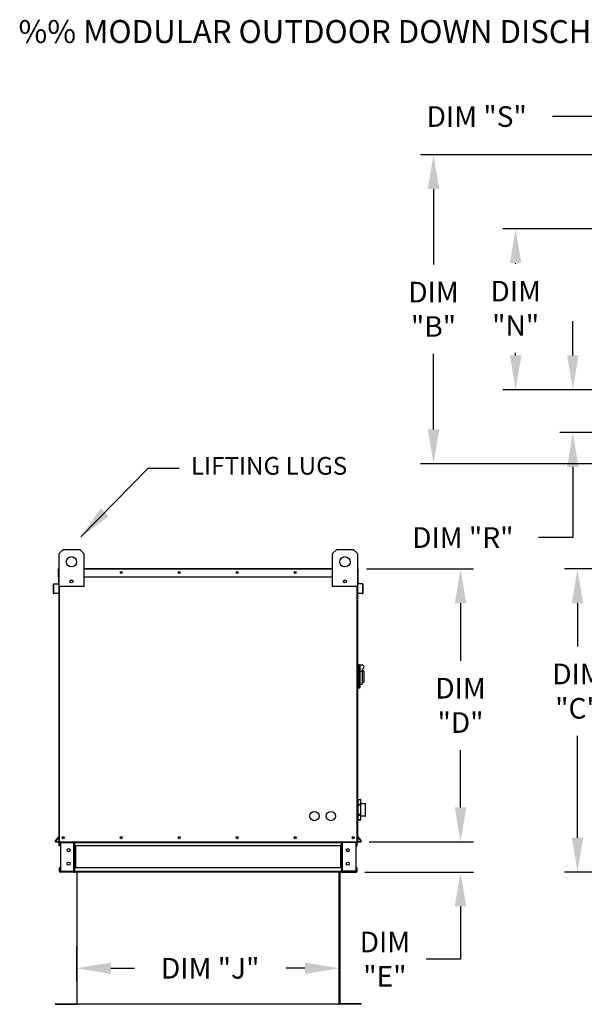
# Model space of a CAD drawing. Extents: x 445 to 689, y 427 to 572.
# Drawn here: x 445 to 494, y 486 to 572 of the extents above; entities that cross this region are included whole.
import ezdxf

# ---------------------------------------------------------------- set-up
doc = ezdxf.new("R2010")
doc.units = 0
doc.header["$LTSCALE"] = 4
doc.header["$MEASUREMENT"] = 0
doc.layers.get('0').update_dxf_attribs({"linetype": 'CONTINUOUS'})
doc.layers.get('Defpoints').update_dxf_attribs({"linetype": 'CONTINUOUS'})
doc.styles.add('BOLD', font='ROMAND.SHX')
doc.styles.get("Standard").update_dxf_attribs({"font": 'TXT.shx'})
doc.dimstyles.new('MOD', dxfattribs={"dimscale": 1.5, "dimtxt": 1.2, "dimasz": 2, "dimexe": 0.75, "dimexo": 0.5, "dimgap": 1, "dimtad": 0, "dimtih": 1, "dimtoh": 1, "dimzin": 0, "dimdsep": 46, "dimtxsty": 'Standard', "dimcen": 0.09, "dimadec": 0, "dimazin": 0, "dimtfac": 1, "dimtofl": 0, "dimtmove": 0, "dimatfit": 3, "dimfxl": 0, "dimtolj": 1, "dimtzin": 0, "dimarcsym": 0})

# ---------------------------------------------------------------- blocks, each defined once
blk = doc.blocks.new('*D15')
at = {"color": 0, "lineweight": -2}
for p, q in [((450.06, 490.863), (450.06, 487.818)), ((473.001, 490.92), (473.001, 487.818)), ((453.06, 488.943), (455.132, 488.943)), ((470.001, 488.943), (468.332, 488.943))]:
    blk.add_line(p, q, dxfattribs=at)
at = {"color": 0}
for points in [[(453.06, 489.443), (453.06, 488.443), (450.06, 488.943)], [(470.001, 489.443), (470.001, 488.443), (473.001, 488.943)]]:
    blk.add_solid(points, dxfattribs=at)
at = {"layer": 'Defpoints', "color": 0}
for p in [(450.06, 491.613), (473.001, 491.67), (473.001, 488.943)]:
    blk.add_point(p, dxfattribs=at)
at = {"color": 0, "insert": (461.732, 488.943), "char_height": 1.8, "attachment_point": 5}
blk.add_mtext('\\A1;DIM "J"', dxfattribs=at)
blk = doc.blocks.new('*D14')
at = {"color": 0, "lineweight": -2}
for p, q in [((499.999, 557.972), (499.999, 564.459)), ((505.774, 554.279), (505.774, 564.459)), ((496.999, 563.334), (491.593, 563.334)), ((508.774, 563.334), (511.774, 563.334))]:
    blk.add_line(p, q, dxfattribs=at)
at = {"color": 0}
for points in [[(496.999, 563.834), (496.999, 562.834), (499.999, 563.334)], [(508.774, 563.834), (508.774, 562.834), (505.774, 563.334)]]:
    blk.add_solid(points, dxfattribs=at)
at = {"layer": 'Defpoints', "color": 0}
for p in [(499.999, 563.334), (499.999, 557.222), (505.774, 553.529)]:
    blk.add_point(p, dxfattribs=at)
at = {"color": 0, "insert": (484.993, 563.334), "char_height": 1.8, "attachment_point": 5}
blk.add_mtext('\\A1;DIM "S"', dxfattribs=at)
blk = doc.blocks.new('*D12')
at = {"color": 0, "lineweight": -2}
for p, q in [((498.297, 559.992), (480.097, 559.992)), ((481.222, 556.992), (481.222, 550.398)), ((481.222, 536.004), (481.222, 542.598)), ((498.297, 533.004), (480.097, 533.004))]:
    blk.add_line(p, q, dxfattribs=at)
at = {"color": 0}
for points in [[(480.722, 556.992), (481.722, 556.992), (481.222, 559.992)], [(480.722, 536.004), (481.722, 536.004), (481.222, 533.004)]]:
    blk.add_solid(points, dxfattribs=at)
at = {"layer": 'Defpoints', "color": 0}
for p in [(499.047, 559.992), (481.222, 533.004), (499.047, 533.004)]:
    blk.add_point(p, dxfattribs=at)
at = {"color": 0, "insert": (481.222, 546.498), "char_height": 1.8, "attachment_point": 5}
blk.add_mtext('\\A1;DIM\\P"B"', dxfattribs=at)
blk = doc.blocks.new('*D11')
at = {"color": 0, "lineweight": -2}
for p, q in [((498.293, 523.817), (492.665, 523.817)), ((493.79, 520.817), (493.79, 517.046)), ((493.79, 500.346), (493.79, 509.246)), ((498.345, 497.346), (492.665, 497.346))]:
    blk.add_line(p, q, dxfattribs=at)
at = {"color": 0}
for points in [[(493.29, 520.817), (494.29, 520.817), (493.79, 523.817)], [(493.29, 500.346), (494.29, 500.346), (493.79, 497.346)]]:
    blk.add_solid(points, dxfattribs=at)
at = {"layer": 'Defpoints', "color": 0}
for p in [(499.043, 523.817), (493.79, 497.346), (499.095, 497.346)]:
    blk.add_point(p, dxfattribs=at)
at = {"color": 0, "insert": (493.79, 513.146), "char_height": 1.8, "attachment_point": 5}
blk.add_mtext('\\A1;DIM\\P"C"', dxfattribs=at)
blk = doc.blocks.new('*D0')
at = {"color": 0, "lineweight": -2}
for p, q in [((505.024, 553.529), (487.266, 553.529)), ((488.391, 550.529), (488.391, 550.482)), ((488.391, 542.467), (488.391, 542.682)), ((505.024, 539.467), (487.266, 539.467))]:
    blk.add_line(p, q, dxfattribs=at)
at = {"color": 0}
for points in [[(487.891, 550.529), (488.891, 550.529), (488.391, 553.529)], [(487.891, 542.467), (488.891, 542.467), (488.391, 539.467)]]:
    blk.add_solid(points, dxfattribs=at)
at = {"layer": 'Defpoints', "color": 0}
for p in [(488.391, 553.529), (505.774, 553.529), (505.774, 539.467)]:
    blk.add_point(p, dxfattribs=at)
at = {"color": 0, "insert": (488.391, 546.582), "char_height": 1.8, "attachment_point": 5}
blk.add_mtext('\\A1;DIM\\P"N"', dxfattribs=at)
blk = doc.blocks.new('*D10')
at = {"color": 0, "lineweight": -2}
for p, q in [((493.379, 542.467), (493.379, 545.467)), ((505.024, 539.467), (492.254, 539.467)), ((499.249, 535.733), (492.254, 535.733)), ((493.379, 532.733), (493.379, 526.561)), ((493.379, 526.561), (490.379, 526.561))]:
    blk.add_line(p, q, dxfattribs=at)
at = {"color": 0}
for points in [[(492.879, 542.467), (493.879, 542.467), (493.379, 539.467)], [(492.879, 532.733), (493.879, 532.733), (493.379, 535.733)]]:
    blk.add_solid(points, dxfattribs=at)
at = {"layer": 'Defpoints', "color": 0}
for p in [(505.774, 539.467), (493.379, 535.733), (499.999, 535.733)]:
    blk.add_point(p, dxfattribs=at)
at = {"color": 0, "insert": (483.779, 526.561), "char_height": 1.8, "attachment_point": 5}
blk.add_mtext('\\A1;DIM "R"', dxfattribs=at)
blk = doc.blocks.new('*D9')
at = {"color": 0, "lineweight": -2}
for p, q in [((475.37, 523.817), (484.704, 523.817)), ((483.579, 520.817), (483.579, 515.804)), ((483.579, 502.991), (483.579, 508.004)), ((475.615, 499.991), (484.704, 499.991))]:
    blk.add_line(p, q, dxfattribs=at)
at = {"color": 0}
for points in [[(483.079, 520.817), (484.079, 520.817), (483.579, 523.817)], [(483.079, 502.991), (484.079, 502.991), (483.579, 499.991)]]:
    blk.add_solid(points, dxfattribs=at)
at = {"layer": 'Defpoints', "color": 0}
for p in [(474.62, 523.817), (474.865, 499.991), (483.579, 499.991)]:
    blk.add_point(p, dxfattribs=at)
at = {"color": 0, "insert": (483.579, 511.904), "char_height": 1.8, "attachment_point": 5}
blk.add_mtext('\\A1;DIM\\P"D"', dxfattribs=at)
blk = doc.blocks.new('*D8')
at = {"color": 0, "lineweight": -2}
for p, q in [((483.579, 502.991), (483.579, 505.991)), ((475.615, 499.991), (484.704, 499.991)), ((475.225, 497.343), (484.704, 497.343)), ((483.579, 494.343), (483.579, 489.736)), ((483.579, 489.736), (480.579, 489.736))]:
    blk.add_line(p, q, dxfattribs=at)
at = {"color": 0}
for points in [[(483.079, 502.991), (484.079, 502.991), (483.579, 499.991)], [(483.079, 494.343), (484.079, 494.343), (483.579, 497.343)]]:
    blk.add_solid(points, dxfattribs=at)
at = {"layer": 'Defpoints', "color": 0}
for p in [(474.865, 499.991), (474.475, 497.343), (483.579, 497.343)]:
    blk.add_point(p, dxfattribs=at)
at = {"color": 0, "insert": (476.979, 489.736), "char_height": 1.8, "attachment_point": 5}
blk.add_mtext('\\A1;DIM\\P"E"', dxfattribs=at)

msp = doc.modelspace()

# ---------------------------------------------------------------- linework, layer by layer
at = {"color": 7, "linetype": 'Continuous'}
for p, q in [((448.538, 525.167), (448.899, 525.527)), ((448.899, 525.527), (450.343, 525.527)), ((450.343, 525.527), (450.704, 525.167)), ((472.412, 525.167), (472.773, 525.527)), ((472.773, 525.527), (474.217, 525.527)), ((474.217, 525.527), (474.578, 525.167)), ((448.538, 522.279), (448.538, 525.167)), ((450.704, 525.167), (450.704, 522.279)), ((472.412, 522.279), (472.412, 525.167)), ((474.578, 525.167), (474.578, 522.279)), ((448.512, 523.817), (448.486, 523.817)), ((448.486, 523.143), (448.486, 523.817)), ((448.512, 523.865), (448.538, 523.865)), ((448.512, 523.865), (448.512, 523.817)), ((448.535, 523.865), (448.512, 523.865)), ((448.512, 523.143), (448.512, 523.817)), ((448.512, 523.817), (448.538, 523.817)), ((450.704, 523.865), (472.412, 523.865)), ((450.704, 523.817), (472.412, 523.817)), ((474.578, 523.865), (474.604, 523.865)), ((474.578, 523.817), (474.604, 523.817)), ((474.582, 523.865), (474.604, 523.865)), ((474.604, 523.817), (474.604, 523.865)), ((474.604, 523.817), (474.604, 523.143)), ((474.604, 523.817), (474.63, 523.817)), ((474.63, 523.143), (474.63, 523.817)), ((448.512, 523.143), (448.486, 523.143)), ((448.512, 522.58), (448.512, 523.143)), ((448.512, 523.143), (448.538, 523.143)), ((450.704, 523.143), (472.412, 523.143)), ((474.578, 523.143), (474.604, 523.143)), ((474.604, 523.143), (474.604, 522.58)), ((474.604, 523.143), (474.63, 523.143)), ((448.089, 522.475), (448.063, 522.475)), ((448.063, 521.708), (448.063, 522.475)), ((448.089, 521.708), (448.089, 522.475)), ((448.107, 522.524), (448.492, 522.557)), ((448.107, 522.524), (448.109, 522.498)), ((448.109, 522.498), (448.494, 522.531)), ((448.492, 522.557), (448.494, 522.531)), ((448.538, 522.58), (448.512, 522.58)), ((448.512, 522.537), (448.512, 518.891)), ((448.538, 499.991), (448.538, 522.279)), ((450.704, 522.279), (448.538, 522.279)), ((448.587, 499.991), (448.587, 522.279)), ((449.717, 522.826), (449.717, 522.634)), ((449.733, 522.806), (449.733, 522.654)), ((474.578, 522.279), (472.412, 522.279)), ((473.383, 522.806), (473.383, 522.654)), ((473.4, 522.826), (473.4, 522.634)), ((474.53, 522.279), (474.53, 499.991)), ((474.578, 522.58), (474.604, 522.58)), ((474.578, 522.279), (474.578, 499.991)), ((474.604, 518.891), (474.604, 522.537)), ((474.624, 522.557), (474.622, 522.531)), ((475.007, 522.498), (474.622, 522.531)), ((475.009, 522.524), (474.624, 522.557)), ((475.009, 522.524), (475.007, 522.498)), ((475.027, 522.475), (475.053, 522.475)), ((475.027, 522.475), (475.027, 521.708)), ((475.053, 522.475), (475.053, 521.708)), ((448.089, 521.708), (448.063, 521.708)), ((448.449, 521.715), (448.113, 521.686)), ((448.113, 521.686), (448.116, 521.66)), ((448.451, 521.689), (448.116, 521.66)), ((448.449, 521.715), (448.451, 521.689)), ((474.668, 521.715), (474.666, 521.689)), ((475.001, 521.66), (474.666, 521.689)), ((475.003, 521.686), (474.668, 521.715)), ((475.003, 521.686), (475.001, 521.66)), ((475.027, 521.708), (475.053, 521.708)), ((448.512, 518.891), (448.538, 518.891)), ((474.578, 518.891), (474.604, 518.891)), ((474.65, 515.476), (474.578, 515.476)), ((474.65, 515.476), (474.65, 513.382)), ((474.729, 515.44), (474.65, 515.44)), ((474.729, 515.44), (474.802, 515.367)), ((474.729, 515.44), (474.982, 515.44)), ((474.729, 513.418), (474.729, 515.44)), ((474.802, 515.367), (474.802, 513.491)), ((474.982, 514.85), (474.802, 514.85)), ((474.982, 515.079), (474.982, 514.85)), ((475.127, 514.934), (474.982, 514.934)), ((474.982, 514.85), (474.982, 513.743)), ((475.127, 514.934), (475.127, 513.924)), ((474.729, 513.418), (474.65, 513.418)), ((474.802, 513.491), (474.729, 513.418)), ((474.802, 513.743), (474.982, 513.743)), ((474.982, 513.924), (475.127, 513.924)), ((474.65, 513.382), (474.578, 513.382)), ((474.578, 503.348), (474.61, 503.348)), ((474.611, 503.666), (474.61, 503.662)), ((474.61, 503.662), (474.61, 503.659)), ((474.61, 503.662), (474.61, 503.659)), ((474.61, 503.659), (474.61, 503.232)), ((474.611, 503.24), (474.61, 503.236)), ((474.61, 503.236), (474.61, 503.232)), ((474.61, 503.232), (474.61, 503.214)), ((474.61, 503.214), (474.61, 502.361)), ((474.631, 503.214), (474.61, 503.214)), ((474.613, 503.669), (474.611, 503.666)), ((474.613, 503.243), (474.611, 503.24)), ((474.616, 503.672), (474.613, 503.669)), ((474.616, 503.246), (474.613, 503.243)), ((474.619, 503.674), (474.616, 503.672)), ((474.619, 503.248), (474.616, 503.246)), ((474.623, 503.676), (474.619, 503.674)), ((474.623, 503.25), (474.619, 503.248)), ((474.627, 503.677), (474.623, 503.676)), ((474.627, 503.251), (474.623, 503.25)), ((474.631, 503.677), (474.627, 503.677)), ((474.631, 503.251), (474.627, 503.251)), ((474.631, 503.683), (474.848, 503.683)), ((474.631, 503.677), (474.631, 503.683)), ((474.631, 503.251), (474.631, 503.677)), ((474.631, 503.677), (474.848, 503.677)), ((474.631, 503.214), (474.631, 503.251)), ((474.848, 503.251), (474.631, 503.251)), ((474.631, 502.361), (474.631, 503.214)), ((474.631, 503.214), (474.848, 503.214)), ((474.848, 503.683), (474.848, 503.677)), ((474.848, 503.677), (474.848, 503.251)), ((474.853, 503.677), (474.848, 503.677)), ((474.848, 503.251), (474.848, 503.214)), ((474.853, 503.251), (474.848, 503.251)), ((474.848, 503.214), (474.848, 502.361)), ((474.87, 503.214), (474.848, 503.214)), ((474.857, 503.676), (474.853, 503.677)), ((474.857, 503.25), (474.853, 503.251)), ((474.86, 503.674), (474.857, 503.676)), ((474.86, 503.248), (474.857, 503.25)), ((474.864, 503.672), (474.86, 503.674)), ((474.864, 503.246), (474.86, 503.248)), ((474.866, 503.669), (474.864, 503.672)), ((474.866, 503.243), (474.864, 503.246)), ((474.868, 503.666), (474.866, 503.669)), ((474.868, 503.24), (474.866, 503.243)), ((474.87, 503.662), (474.868, 503.666)), ((474.87, 503.236), (474.868, 503.24)), ((474.87, 503.659), (474.87, 503.662)), ((474.87, 503.659), (474.87, 503.662)), ((474.87, 503.232), (474.87, 503.659)), ((474.87, 503.348), (475.264, 503.348)), ((474.87, 503.232), (474.87, 503.236)), ((474.87, 503.214), (474.87, 503.232)), ((474.87, 502.361), (474.87, 503.214)), ((475.264, 503.348), (475.264, 502.226)), ((475.286, 502.248), (475.286, 503.327)), ((474.61, 502.226), (474.578, 502.226)), ((474.61, 502.361), (474.61, 502.342)), ((474.631, 502.361), (474.61, 502.361)), ((474.61, 502.342), (474.61, 502.338)), ((474.61, 502.342), (474.61, 501.916)), ((474.61, 502.338), (474.611, 502.335)), ((474.611, 502.335), (474.613, 502.332)), ((474.613, 502.332), (474.616, 502.329)), ((474.616, 502.329), (474.619, 502.327)), ((474.619, 502.327), (474.623, 502.325)), ((474.623, 502.325), (474.627, 502.324)), ((474.627, 502.324), (474.631, 502.323)), ((474.848, 502.361), (474.631, 502.361)), ((474.631, 502.323), (474.631, 502.361)), ((474.631, 501.897), (474.631, 502.323)), ((474.631, 502.323), (474.848, 502.323)), ((474.87, 502.361), (474.848, 502.361)), ((474.848, 502.361), (474.848, 502.323)), ((474.848, 502.323), (474.853, 502.324)), ((474.848, 502.323), (474.848, 501.897)), ((474.853, 502.324), (474.857, 502.325)), ((474.857, 502.325), (474.86, 502.327)), ((474.86, 502.327), (474.864, 502.329)), ((474.864, 502.329), (474.866, 502.332)), ((474.866, 502.332), (474.868, 502.335)), ((474.868, 502.335), (474.87, 502.338)), ((474.87, 502.342), (474.87, 502.361)), ((474.87, 502.338), (474.87, 502.342)), ((474.87, 501.916), (474.87, 502.342)), ((475.264, 502.226), (474.87, 502.226)), ((474.61, 501.916), (474.61, 501.912)), ((474.61, 501.916), (474.61, 501.913)), ((474.61, 501.912), (474.611, 501.909)), ((474.611, 501.909), (474.613, 501.905)), ((474.613, 501.905), (474.616, 501.903)), ((474.616, 501.903), (474.619, 501.9)), ((474.619, 501.9), (474.623, 501.899)), ((474.623, 501.899), (474.627, 501.897)), ((474.627, 501.897), (474.631, 501.897)), ((474.631, 501.891), (474.631, 501.897)), ((474.848, 501.897), (474.631, 501.897)), ((474.848, 501.891), (474.631, 501.891)), ((474.848, 501.897), (474.853, 501.897)), ((474.848, 501.897), (474.848, 501.891)), ((474.853, 501.897), (474.857, 501.899)), ((474.857, 501.899), (474.86, 501.9)), ((474.86, 501.9), (474.864, 501.903)), ((474.864, 501.903), (474.866, 501.905)), ((474.866, 501.905), (474.868, 501.909)), ((474.868, 501.909), (474.87, 501.912)), ((474.87, 501.912), (474.87, 501.916)), ((474.87, 501.913), (474.87, 501.916)), ((448.533, 500.45), (448.215, 500.071)), ((448.215, 500.071), (448.234, 500.054)), ((448.538, 500.416), (448.234, 500.054)), ((448.252, 500.017), (448.252, 499.991)), ((448.252, 500.017), (448.538, 500.017)), ((448.252, 499.991), (448.538, 499.991)), ((448.533, 500.45), (448.538, 500.446)), ((448.538, 499.991), (448.587, 499.991)), ((448.564, 499.63), (448.564, 499.915)), ((448.619, 499.915), (448.564, 499.915)), ((448.587, 499.991), (474.53, 499.991)), ((448.619, 499.63), (448.619, 499.915)), ((448.641, 499.937), (448.641, 499.991)), ((448.641, 499.937), (449.841, 499.937)), ((448.669, 499.914), (448.669, 497.421)), ((448.669, 499.914), (449.841, 499.914)), ((449.841, 499.937), (449.841, 499.991)), ((449.841, 497.421), (449.841, 499.914)), ((449.864, 499.914), (449.841, 499.914)), ((449.864, 499.915), (449.918, 499.915)), ((449.864, 499.915), (449.864, 499.914)), ((449.864, 499.914), (449.918, 499.914)), ((449.918, 499.991), (449.918, 499.934)), ((449.918, 499.934), (473.198, 499.934)), ((449.918, 499.63), (449.918, 499.934)), ((449.918, 499.915), (449.918, 499.914)), ((473.198, 499.934), (473.198, 499.991)), ((473.198, 499.63), (473.198, 499.934)), ((473.198, 499.915), (473.198, 499.914)), ((473.253, 499.915), (473.198, 499.915)), ((473.253, 499.914), (473.198, 499.914)), ((473.253, 499.915), (473.253, 499.914)), ((473.275, 499.914), (473.253, 499.914)), ((473.275, 499.937), (473.275, 499.991)), ((474.475, 499.937), (473.275, 499.937)), ((473.275, 497.421), (473.275, 499.914)), ((474.447, 499.914), (473.275, 499.914)), ((474.447, 499.914), (474.447, 497.421)), ((474.475, 499.937), (474.475, 499.991)), ((474.498, 499.63), (474.498, 499.915)), ((474.498, 499.915), (474.552, 499.915)), ((474.53, 499.991), (474.578, 499.991)), ((474.552, 499.63), (474.552, 499.915)), ((474.583, 500.45), (474.578, 500.446)), ((474.578, 500.416), (474.882, 500.054)), ((474.578, 500.017), (474.865, 500.017)), ((474.578, 499.991), (474.865, 499.991)), ((474.583, 500.45), (474.902, 500.071)), ((474.865, 500.017), (474.865, 499.991)), ((474.902, 500.071), (474.882, 500.054)), ((448.619, 499.63), (448.564, 499.63)), ((473.198, 499.63), (449.918, 499.63)), ((449.918, 499.63), (449.918, 497.704)), ((449.953, 499.63), (449.953, 497.704)), ((449.975, 499.63), (449.975, 497.704)), ((473.141, 497.704), (473.141, 499.63)), ((473.164, 499.63), (473.164, 497.704)), ((473.198, 499.63), (473.198, 497.704)), ((474.498, 499.63), (474.552, 499.63)), ((448.564, 497.704), (448.564, 497.42)), ((448.619, 497.704), (448.564, 497.704)), ((448.619, 497.42), (448.564, 497.42)), ((448.619, 497.704), (448.619, 497.42)), ((449.841, 497.397), (448.641, 497.397)), ((448.641, 497.397), (448.641, 497.343)), ((449.841, 497.343), (448.641, 497.343)), ((448.669, 497.421), (449.841, 497.421)), ((449.841, 497.421), (449.864, 497.421)), ((449.841, 497.397), (449.841, 497.343)), ((449.841, 497.343), (449.918, 497.343)), ((449.864, 497.421), (449.864, 497.42)), ((449.864, 497.421), (449.918, 497.421)), ((449.864, 497.42), (449.918, 497.42)), ((473.198, 497.704), (449.918, 497.704)), ((449.918, 497.4), (449.918, 497.704)), ((449.918, 497.42), (449.918, 497.421)), ((473.198, 497.4), (449.918, 497.4)), ((449.918, 497.4), (449.918, 497.343)), ((473.198, 497.343), (449.918, 497.343)), ((450.082, 497.344), (450.082, 485.852)), ((450.116, 485.851), (450.116, 497.344)), ((473.001, 485.851), (473.001, 497.344)), ((473.035, 497.344), (473.035, 485.852)), ((473.198, 497.704), (473.198, 497.4)), ((473.198, 497.421), (473.198, 497.42)), ((473.253, 497.421), (473.198, 497.421)), ((473.253, 497.42), (473.198, 497.42)), ((473.198, 497.343), (473.198, 497.4)), ((473.198, 497.343), (473.275, 497.343)), ((473.253, 497.421), (473.275, 497.421)), ((473.253, 497.421), (473.253, 497.42)), ((474.447, 497.421), (473.275, 497.421)), ((473.275, 497.397), (473.275, 497.343)), ((473.275, 497.397), (474.475, 497.397)), ((473.275, 497.343), (474.475, 497.343)), ((474.475, 497.397), (474.475, 497.343)), ((474.498, 497.42), (474.498, 497.704)), ((474.498, 497.704), (474.552, 497.704)), ((474.498, 497.42), (474.552, 497.42)), ((474.552, 497.42), (474.552, 497.704)), ((448.196, 485.829), (450.06, 485.829)), ((448.196, 485.829), (448.196, 485.795)), ((448.196, 485.795), (450.06, 485.795)), ((450.06, 485.829), (450.06, 485.795)), ((450.086, 485.852), (450.082, 485.852)), ((450.082, 485.852), (450.082, 485.851)), ((450.116, 485.851), (450.082, 485.851)), ((450.086, 485.852), (450.116, 485.852)), ((450.116, 485.829), (450.116, 485.851)), ((450.116, 485.829), (450.116, 485.795)), ((473.03, 485.852), (473.001, 485.852)), ((473.001, 485.829), (473.001, 485.851)), ((473.001, 485.851), (473.035, 485.851)), ((473.001, 485.829), (473.001, 485.795)), ((473.03, 485.852), (473.035, 485.852)), ((473.035, 485.852), (473.035, 485.851)), ((474.921, 485.829), (473.057, 485.829)), ((473.057, 485.829), (473.057, 485.795)), ((474.921, 485.795), (473.057, 485.795)), ((474.921, 485.829), (474.921, 485.795))]:
    msp.add_line(p, q, dxfattribs=at)
msp.add_line((473.001, 485.795), (450.116, 485.795))
for centre, radius in [((449.621, 524.445), 0.451), ((473.495, 524.445), 0.451), ((449.621, 522.73), 0.135), ((453.963, 523.504), 0.0902), ((453.963, 523.504), 0.0469), ((459.026, 523.504), 0.0902), ((459.026, 523.504), 0.0469), ((464.09, 523.504), 0.0902), ((464.09, 523.504), 0.0469), ((469.153, 523.504), 0.0902), ((469.153, 523.504), 0.0469), ((473.495, 522.73), 0.135), ((470.826, 502.239), 0.406), ((472.27, 502.239), 0.406), ((448.899, 500.352), 0.0902), ((448.899, 500.352), 0.0469), ((453.963, 500.352), 0.0902), ((453.963, 500.352), 0.0469), ((459.026, 500.352), 0.0902), ((459.026, 500.352), 0.0469), ((464.09, 500.352), 0.0902), ((464.09, 500.352), 0.0469), ((469.153, 500.352), 0.0902), ((469.153, 500.352), 0.0469), ((474.217, 500.352), 0.0902), ((474.217, 500.352), 0.0469), ((449.377, 499.261), 0.135), ((473.74, 499.261), 0.135), ((449.377, 498.074), 0.135), ((473.74, 498.074), 0.135)]:
    msp.add_circle(centre, radius, dxfattribs=at)
for centre, radius, start, end in [((448.535, 523.817), 0.0484, 117.5606, 180), ((474.582, 523.817), 0.0484, 0, 62.4394), ((448.111, 522.475), 0.0484, 95, 180), ((448.111, 522.475), 0.0224, 95, 180), ((448.49, 522.58), 0.0224, 275, 0), ((448.49, 522.58), 0.0484, 275, 0), ((474.626, 522.58), 0.0484, 180, 265), ((474.626, 522.58), 0.0224, 180, 265), ((475.005, 522.475), 0.0224, 0, 85), ((475.005, 522.475), 0.0484, 0, 85), ((448.111, 521.708), 0.0484, 180, 275), ((448.111, 521.708), 0.0224, 180, 275), ((475.005, 521.708), 0.0484, 265, 0), ((475.005, 521.708), 0.0224, 265, 0), ((474.982, 515.259), 0.18, 270, 90), ((474.631, 503.662), 0.0217, 90, 180), ((474.848, 503.662), 0.0217, 0, 90), ((475.264, 503.327), 0.0217, 0, 90), ((475.264, 502.248), 0.0217, 270, 0), ((474.631, 501.913), 0.0217, 180, 270), ((474.848, 501.913), 0.0217, 270, 0), ((448.252, 500.04), 0.0484, 140, 270), ((448.252, 500.04), 0.0224, 140, 270), ((448.516, 500.465), 0.0224, 320, 0), ((448.641, 499.915), 0.0765, 90, 180), ((448.641, 499.915), 0.0224, 90, 180), ((449.841, 499.915), 0.0765, 0, 90), ((449.841, 499.915), 0.0224, 0, 90), ((473.275, 499.915), 0.0765, 90, 180), ((473.275, 499.915), 0.0224, 90, 180), ((474.475, 499.915), 0.0765, 0, 90), ((474.475, 499.915), 0.0224, 0, 90), ((474.6, 500.465), 0.0224, 180, 220), ((474.865, 500.04), 0.0484, 270, 40), ((474.865, 500.04), 0.0224, 270, 40), ((448.641, 497.42), 0.0765, 180, 270), ((448.641, 497.42), 0.0224, 180, 270), ((449.841, 497.42), 0.0224, 270, 0), ((449.841, 497.42), 0.0765, 270, 0), ((473.275, 497.42), 0.0765, 180, 270), ((473.275, 497.42), 0.0224, 180, 270), ((474.475, 497.42), 0.0224, 270, 0), ((474.475, 497.42), 0.0765, 270, 0), ((450.06, 485.851), 0.0559, 270, 0), ((450.06, 485.851), 0.0219, 270, 0), ((473.057, 485.851), 0.0559, 180, 270), ((473.057, 485.851), 0.0219, 180, 270)]:
    msp.add_arc(centre, radius, start, end, dxfattribs=at)

# ---------------------------------------------------------------- texts
at = {"style": 'BOLD'}
msp.add_text('%% MODULAR OUTDOOR DOWN DISCHARGE ELECTRIC HEATER WITH V-BANK, EVAPORATIVE COOLER AND INTAKE HOOD', height=2, dxfattribs=at).set_placement((445, 569.757))
at = {"linetype": 'Continuous'}
msp.add_text('LIFTING LUGS', height=1.54688, dxfattribs=at).set_placement((460.047, 532.052))

# ---------------------------------------------------------------- dimensions: what is measured, and where the dimension line sits
for base, p1, p2, text, picture, middle in [((499.999, 563.334), (505.774, 553.529), (499.999, 557.222), 'DIM "S"', '*D14', (484.993, 563.334)), ((473.001, 488.943), (450.06, 491.613), (473.001, 491.67), 'DIM "J"', '*D15', (461.732, 488.943))]:
    dim = msp.add_linear_dim(base=base, p1=p1, p2=p2, text=text, dimstyle='MOD', override={"dimpost": '"'})
    dim.commit()
    dim.dimension.update_dxf_attribs({"geometry": picture, "text_midpoint": middle, "dimtype": 160})
for base, p1, p2, text, picture, middle in [((481.222, 533.004), (499.047, 559.992), (499.047, 533.004), 'DIM\\P"B"', '*D12', (481.222, 546.498)), ((483.579, 499.991), (474.62, 523.817), (474.865, 499.991), 'DIM\\P"D"', '*D9', (483.579, 511.904))]:
    dim = msp.add_linear_dim(base=base, p1=p1, p2=p2, angle=90, text=text, dimstyle='MOD', override={"dimpost": '"'})
    dim.commit()
    dim.dimension.update_dxf_attribs({"geometry": picture, "text_midpoint": middle})
for base, p1, p2, text, picture, middle in [((488.391, 553.529), (505.774, 539.467), (505.774, 553.529), 'DIM\\P"N"', '*D0', (488.391, 546.582)), ((493.379, 535.733), (505.774, 539.467), (499.999, 535.733), 'DIM "R"', '*D10', (483.779, 526.561)), ((493.79, 497.346), (499.043, 523.817), (499.095, 497.346), 'DIM\\P"C"', '*D11', (493.79, 513.146)), ((483.579, 497.343), (474.865, 499.991), (474.475, 497.343), 'DIM\\P"E"', '*D8', (476.979, 489.736))]:
    dim = msp.add_linear_dim(base=base, p1=p1, p2=p2, angle=90, text=text, dimstyle='MOD', override={"dimpost": '"'})
    dim.commit()
    dim.dimension.update_dxf_attribs({"geometry": picture, "text_midpoint": middle, "dimtype": 160})

# ---------------------------------------------------------------- leaders
msp.add_leader([(450.436, 526.624), (456.323, 532.622), (459.035, 532.622)], dimstyle='MOD')

doc.saveas('drawing.dxf')
